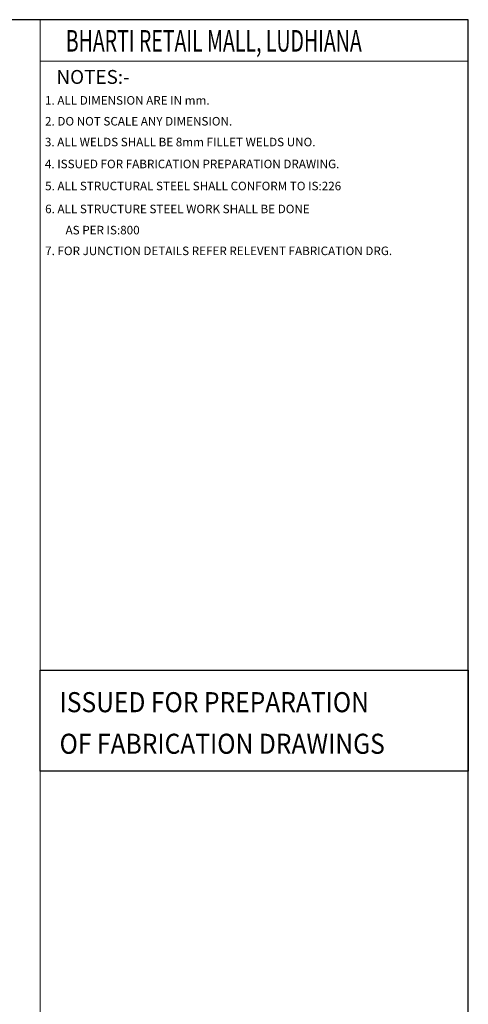
# Model space of a CAD drawing. Units: inches. Extents: x 255902 to 2540378, y -689583 to 8177.
# Drawn here: x 1976864 to 1993889, y -50669 to -13315 of the extents above; entities that cross this region are included whole.
import ezdxf

# ---------------------------------------------------------------- set-up
doc = ezdxf.new("R2010")
doc.units = ezdxf.units.IN
doc.header["$LTSCALE"] = 2500
doc.header["$MEASUREMENT"] = 0
for name, color, linetype in [('BORDER', 5, 'Continuous'), ('GRID-TEXT', 1, 'Continuous'), ('TEXT1', 1, 'Continuous')]:
    doc.layers.add(name, color=color, linetype=linetype)
doc.layers.add('text', color=2, linetype='Continuous', lineweight=18)
doc.styles.add('RD', font='romand.shx', dxfattribs={"height": 350})
doc.styles.add('ROMANT', font='romant.shx', dxfattribs={"width": 0.75})
doc.styles.add('RT', font='romant.shx', dxfattribs={"height": 400})

msp = doc.modelspace()

# ---------------------------------------------------------------- linework, layer by layer
at = {"layer": 'BORDER', "lineweight": 0}
for p, q in [((1977635.2, -103315.4), (1977635.2, -13315.4)), ((1977635.2, -14884.9), (1993889.2, -14884.9))]:
    msp.add_line(p, q, dxfattribs=at)
at = {"layer": 'BORDER'}
msp.add_lwpolyline([(1858889.2, -103315.4), (1993889.2, -103315.4), (1993889.2, -13315.4), (1858889.2, -13315.4)], close=True, dxfattribs=at)
at = {"layer": 'GRID-TEXT'}
msp.add_lwpolyline([(1977635.2, -37997.8), (1993889.2, -37997.8), (1993889.2, -41821.2), (1977635.2, -41821.2)], close=True, dxfattribs=at)

# ---------------------------------------------------------------- texts
at = {"layer": 'GRID-TEXT', "style": 'ROMANT', "width": 0.9}
for s, p in [('ISSUED FOR PREPARATION', (1978378.3, -39587.4)), ('OF FABRICATION DRAWINGS', (1978378.3, -41165.1))]:
    msp.add_text(s, height=761.428, dxfattribs=at).set_placement(p)
at = {"layer": 'text', "color": 1, "style": 'RT'}
msp.add_text('%%UNOTES:-', height=525.94, dxfattribs=at).set_placement((1978257.6, -15749.8, -16.4))
at = {"layer": 'text', "style": 'RD'}
for s, p in [('1. ALL DIMENSION ARE IN mm.', (1977825.5, -16539.7)), ('2. DO NOT SCALE ANY DIMENSION.', (1977825.5, -17330.6)), ('3. ALL WELDS SHALL BE 8mm FILLET WELDS UNO.', (1977820.7, -18118.7)), ('4. ISSUED FOR FABRICATION PREPARATION DRAWING.', (1977820.7, -18951.4)), ('5. ALL STRUCTURAL STEEL SHALL CONFORM TO IS:226', (1977829, -19787.5)), ('6. ALL STRUCTURE STEEL WORK SHALL BE DONE ', (1977829, -20657.6)), ('AS PER IS:800', (1978604.9, -21460.5)), ('7. FOR JUNCTION DETAILS REFER RELEVENT FABRICATION DRG.', (1977829, -22247.5))]:
    msp.add_text(s, height=325, dxfattribs=at).set_placement(p)
at = {"layer": 'TEXT1', "color": 1, "style": 'RT', "width": 0.664223}
msp.add_text('BHARTI RETAIL MALL, LUDHIANA', height=817.938, dxfattribs=at).set_placement((1978613.1, -14526.8, -16.4))

doc.saveas('drawing.dxf')
